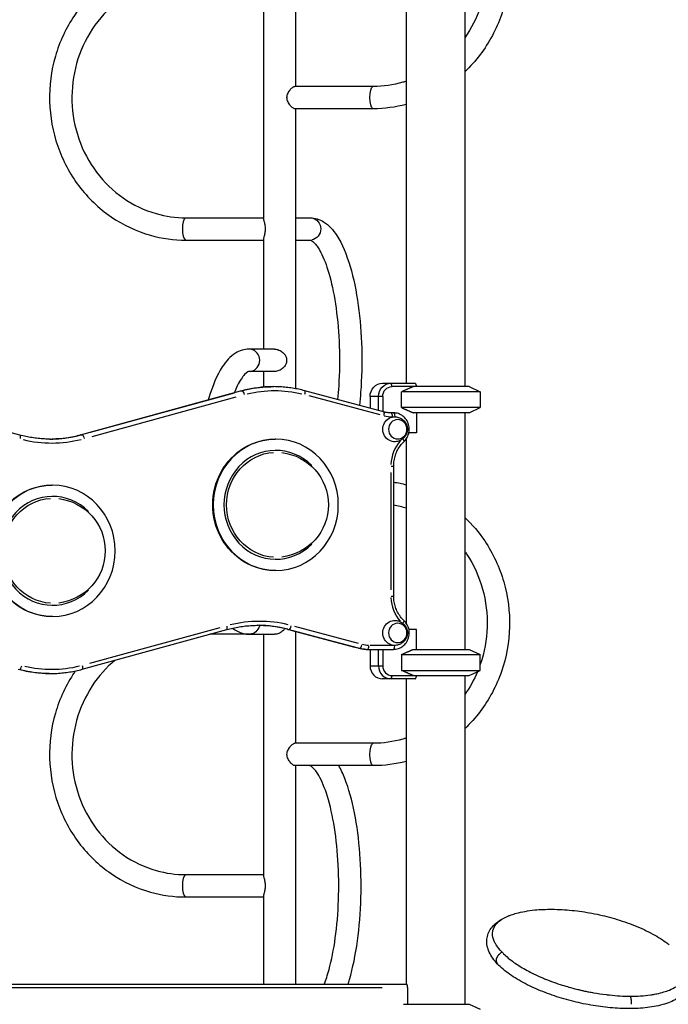
# Model space of a CAD drawing. Units: millimetres. Extents: x 0 to 59400, y 0 to 21000.
# Drawn here: x 38302 to 39288, y 13031 to 14530 of the extents above; entities that cross this region are included whole.
import ezdxf

# ---------------------------------------------------------------- set-up
doc = ezdxf.new("R2010")
doc.units = ezdxf.units.MM
doc.header["$LTSCALE"] = 15
doc.layers.add('P001', color=131, linetype='Continuous')

msp = doc.modelspace()

# ---------------------------------------------------------------- linework, layer by layer
at = {"layer": 'P001'}
for p, q in [((38978.7, 14591.2, 3), (38978.7, 13971.2, 3)), ((38672.6, 14581.2, 3), (38672.6, 14226.5, 3)), ((38721.2, 14576.2, 3), (38721.2, 14428.2, 3)), ((38889.7, 14581.2, 3), (38889.7, 13976.2, 3)), ((38839.6, 14428.2, 3), (38720, 14428.2, 3)), ((38839.6, 14394.2, 3), (38720, 14394.2, 3)), ((38721.2, 14394.2, 3), (38721.2, 13968, 3)), ((38554.3, 14228.2, 3), (38672.6, 14228.2, 3)), ((38721.2, 14228.2, 3), (38743.3, 14228.2, 3)), ((38672.6, 14196, 3), (38672.6, 14028.2, 3)), ((38554.3, 14194.2, 3), (38672.6, 14194.2, 3)), ((38721.2, 14194.2, 3), (38743.3, 14194.2, 3)), ((38689.4, 14028.2, 3), (38650.6, 14028.2, 3)), ((38689.4, 13994.2, 3), (38650.6, 13994.2, 3)), ((38672.6, 13994.2, 3), (38672.6, 13970.6, 3)), ((38685.9, 13971.1, 3), (38688.1, 13971.1, 3)), ((38853.6, 13976.2, 3), (38866.5, 13976.2, 3)), ((38866.5, 13976.2, 3), (38903.4, 13976.2, 3)), ((38868, 13971.5, 3), (38866.6, 13976, 3)), ((38900.5, 13971.2, 3), (38868.1, 13971.2, 3)), ((38985.2, 13971.2, 3), (38900.5, 13971.2, 3)), ((38903.8, 13975.8, 3), (38905.2, 13971.2, 3)), ((38985.2, 13971.2, 3), (39002.2, 13963.3, 3)), ((38394.3, 13897.7, 3), (38637.7, 13964.6, 3)), ((38406.6, 13901.1, 3), (38625.7, 13961.2, 3)), ((38627.8, 13961.2, 3), (38408.8, 13901.1, 3)), ((38412.1, 13895.3, 3), (38631.1, 13955.4, 3)), ((38638, 13964.6, 3), (38639.9, 13964.6, 3)), ((38855, 13932.8, 3), (38735.2, 13964.9, 3)), ((38741.5, 13957.5, 3), (38849.4, 13928.6, 3)), ((38834.5, 13956.2, 3), (38834.5, 13938.3, 3)), ((38846.9, 13956.2, 3), (38835.2, 13956.2, 3)), ((38847.5, 13934.8, 3), (38847.5, 13956.2, 3)), ((38853.5, 13956.2, 3), (38847.8, 13956.2, 3)), ((38853.8, 13956.2, 3), (38853.8, 13933.1, 3)), ((39002.2, 13963.3, 3), (38882.5, 13963.3, 3)), ((38882.5, 13939.2, 3), (38882.5, 13963.3, 3)), ((39002.2, 13963.3, 3), (39002.2, 13939.2, 3)), ((38301.8, 13897.4, 3), (38181.4, 13929.7, 3)), ((38870.2, 13931.2, 3), (38866.6, 13931.2, 3)), ((38868.7, 13925.2, 3), (38871.9, 13925.2, 3)), ((39002.2, 13939.2, 3), (38882.5, 13939.2, 3)), ((38985.2, 13931.2, 3), (38900.5, 13931.2, 3)), ((38905.2, 13931.2, 3), (38905.2, 13901, 3)), ((38978.7, 13931.2, 3), (38978.7, 13571.2, 3)), ((38985.2, 13931.2, 3), (39002.2, 13939.2, 3)), ((38394.6, 13897.7, 3), (38396.5, 13897.7, 3)), ((38905.2, 13901, 3), (38893.7, 13901, 3)), ((38691.2, 13891.2, 3), (38690.3, 13891.2, 3)), ((38889.7, 13891.6, 3), (38889.7, 13610.8, 3)), ((38866.7, 13850.3, 3), (38870.5, 13850.3, 3)), ((38870.5, 13652.1, 3), (38870.5, 13850.3, 3)), ((38866.3, 13840.4, 3), (38866.3, 13662, 3)), ((38351.7, 13821.2, 3), (38350.7, 13821.2, 3)), ((38691.2, 13691.2, 3), (38690.3, 13691.2, 3)), ((38866.7, 13652.1, 3), (38870.5, 13652.1, 3)), ((38351.7, 13621.2, 3), (38350.7, 13621.2, 3)), ((38396.8, 13540.9, 3), (38616.7, 13601.3, 3)), ((38606, 13604.1, 3), (38408, 13549.7, 3)), ((38816.8, 13572.8, 3), (38709.3, 13601.6, 3)), ((38709.5, 13601.6, 3), (38711.5, 13601.6, 3)), ((38811.5, 13574.2, 3), (38714.8, 13600.1, 3)), ((38716.9, 13600.1, 3), (38813.7, 13574.2, 3)), ((38817, 13580, 3), (38720.2, 13605.9, 3)), ((38721.2, 13598.4, 3), (38721.2, 13428.2, 3)), ((38905.2, 13601.4, 3), (38893.7, 13601.4, 3)), ((38905.2, 13571.2, 3), (38905.2, 13601.4, 3)), ((38650.6, 13594.2, 3), (38591, 13594.2, 3)), ((38650.6, 13594.2, 3), (38689.4, 13594.2, 3)), ((38672.6, 13594.2, 3), (38672.6, 13226.5, 3)), ((38817, 13572.8, 3), (38819, 13572.8, 3)), ((38828.6, 13571.2, 3), (38830.8, 13571.2, 3)), ((38830.8, 13571.2, 3), (38870.2, 13571.2, 3)), ((38834.5, 13571.2, 3), (38834.5, 13546.2, 3)), ((38870.1, 13577.2, 3), (38834.6, 13577.2, 3)), ((38847.5, 13546.2, 3), (38847.5, 13571.2, 3)), ((38853.8, 13571.2, 3), (38853.8, 13546.2, 3)), ((38900.5, 13571.2, 3), (38985.2, 13571.2, 3)), ((38985.2, 13571.2, 3), (39002.2, 13563.3, 3)), ((38882.5, 13563.3, 3), (38882.5, 13539.2, 3)), ((38882.5, 13563.3, 3), (39002.2, 13563.3, 3)), ((39002.2, 13539.2, 3), (39002.2, 13563.3, 3)), ((38835.2, 13546.2, 3), (38846.9, 13546.2, 3)), ((38847.8, 13546.2, 3), (38853.5, 13546.2, 3)), ((38882.5, 13539.2, 3), (39002.2, 13539.2, 3)), ((38985.2, 13531.2, 3), (39002.2, 13539.2, 3)), ((38346.4, 13534.4, 3), (38348.6, 13534.4, 3)), ((38866.5, 13526.2, 3), (38853.6, 13526.2, 3)), ((38903.4, 13526.2, 3), (38866.5, 13526.2, 3)), ((38866.6, 13526.5, 3), (38868, 13531, 3)), ((38868.1, 13531.2, 3), (38900.5, 13531.2, 3)), ((38889.7, 13526.2, 3), (38889.7, 13061.2, 3)), ((38900.5, 13531.2, 3), (38985.2, 13531.2, 3)), ((38905.2, 13531.2, 3), (38903.8, 13526.7, 3)), ((38978.7, 13531.2, 3), (38978.7, 13031.2, 3)), ((38839.6, 13428.2, 3), (38720, 13428.2, 3)), ((38839.6, 13394.2, 3), (38720, 13394.2, 3)), ((38721.2, 13394.2, 3), (38721.2, 13061.2, 3)), ((38554.3, 13228.2, 3), (38672.6, 13228.2, 3)), ((38554.3, 13194.2, 3), (38672.6, 13194.2, 3)), ((38672.6, 13196, 3), (38672.6, 13061.2, 3)), ((38890.5, 13061.2, 3), (38122.8, 13061.2, 3)), ((38161.2, 13056.6, 3), (38853.2, 13056.6, 3)), ((38891.6, 13056.6, 3), (38891.6, 13031.2, 3)), ((39212.6, 13043.8, 3), (39212.6, 13043.8, 3)), ((38885.4, 13031.2, 3), (38985.2, 13031.2, 3)), ((38985.2, 13031.2, 3), (39002.2, 13023.3, 3))]:
    msp.add_line(p, q, dxfattribs=at)
at = {"layer": 'P001', "extrusion": (0, 0, -1)}
for centre in [(-38691.2, 13791.2, -3), (-38351.7, 13721.2, -3)]:
    msp.add_arc(centre, 80, 96.7171, 263.2829, dxfattribs=at)
for centre, major_axis, ratio, start_param, end_param in [((38839.6, 14411.2, 3), (0, -17), 0.309017, 0.15708, 2.984513), ((38743.3, 14211.2, 3), (0, 17), 0.951057, 0.15708, 2.984513), ((38685.9, 13771.1, 3), (0, -200), 0.951057, 2.898877, 3.128818), ((38853.6, 13956.2, 3), (0, -20), 0.951057, 1.570796, 3.141593), ((38866.5, 13956.2, 3), (0, -20), 0.951057, 1.570796, 3.141593), ((38868.1, 13956.2, 3), (0, -15), 0.951057, 1.570796, 3.141593), ((38639.3, 13958.8, 3), (-1.59, 5.79), 0.298986, 0.004096, 0.077833), ((38641.5, 13958.8, 3), (-1.59, 5.79), 0.298986, 0.160469, 1.574186), ((38689.9, 13771.1, 3), (0, -194), 0.951057, 2.911351, 3.365807), ((38872, 13906.2, 3), (0, -19), 0.951057, 6.233117, 9.474846), ((38853.5, 13927, 3), (1.55, 5.8), 0.299451, 0.074538, 1.416213), ((38866.6, 13925.2, 3), (0, 6), 0.309017, 0.07854, 1.492257), ((38870.2, 13925.2, 3), (0, 6), 0.309017, 0.07854, 1.492257), ((38872, 13906.2, 3), (0, -19), 0.951057, 3.144562, 3.198015), ((38300.2, 13891.6, 3), (1.55, 5.8), 0.299451, 0.074538, 1.416213), ((38348.6, 14091.3, 3), (0, -200), 0.951057, 6.04047, 6.270411), ((38398.1, 13891.9, 3), (-1.59, 5.79), 0.298986, 0.160469, 1.574186), ((38690.3, 13791.2, 3), (0, -100), 0.951057, 0, 3.141593), ((38692.1, 13791.2, 3), (0, -79.9), 0.951057, 0.056689, 3.084904), ((38350.7, 13721.2, 3), (0, -100), 0.951057, 0, 3.141593), ((38352.6, 13721.2, 3), (0, -79.9), 0.951057, 0.056689, 3.084904), ((38872, 13596.2, 3), (0, -19), 0.951057, 6.233117, 9.474846), ((38882.2, 13610.4, 3), (4.11, 4.37), 0.230328, 0.063305, 1.202792), ((38650.6, 13611.2, 3), (0, 17), 0.951057, 1.846662, 3.073438), ((38664.6, 13407.8, 3), (0, -200), 0.951057, 3.154066, 3.378582), ((38710.8, 13607.4, 3), (1.55, 5.8), 0.299451, 3.065549, 3.13759), ((38818.3, 13578.6, 3), (1.55, 5.8), 0.299451, 3.065549, 3.13759), ((38828.6, 13621.2, 3), (0, -50), 0.951057, 0.012473, 0.236989), ((38832.7, 13621.2, 3), (0, -44), 0.951057, 0.012473, 0.236989), ((38872, 13596.2, 3), (0, -19), 0.951057, 6.226763, 6.280216), ((38346.4, 13734.4, 3), (0, -200), 0.951057, 0.012473, 0.236989), ((38350.4, 13734.4, 3), (0, -194), 0.951057, 6.052943, 6.5074), ((38934.2, 13505.2, 3), (36, 36), 0.726543, 4.575527, 4.586522), ((38839.6, 13411.2, 3), (0, -17), 0.309017, 0.15708, 2.984513)]:
    msp.add_ellipse(centre, major_axis=major_axis, ratio=ratio, start_param=start_param, end_param=end_param, dxfattribs=at)
at = {"layer": 'P001'}
for centre, major_axis, ratio, start_param, end_param in [((38554.3, 14211.2, 3), (0, 17), 0.309017, 0.15708, 2.984513), ((38650.6, 14011.2, 3), (0, -17), 0.951057, 0.15708, 2.984513), ((38688.1, 13771.1, 3), (0, 200), 0.951057, 0.012774, 0.242715), ((38934.2, 13997.2, 3), (36, -36), 0.726543, 4.575527, 4.586522), ((38733.6, 13959.1, 3), (-1.55, -5.8), 0.299451, 1.72538, 3.067055), ((38868.5, 13981.2, 3), (0, 56), 0.951057, 2.904604, 3.12912), ((38346.4, 14091.3, 3), (0, 200), 0.951057, 3.159773, 3.384592), ((38395.9, 13891.9, 3), (1.59, -5.79), 0.298986, 3.06376, 3.137496), ((38350.4, 14091.3, 3), (0, 206), 0.951057, 2.917378, 3.371835), ((38691.2, 13791.2, 3), (0, 82.9), 0.951057, 5.517686, 10.190277), ((38919.6, 13850.3, 3), (0, 56), 0.951057, 0.824268, 1.531505), ((38882.2, 13892.1, 3), (4.11, -4.37), 0.230328, 0.063305, 1.202792), ((38351.7, 13721.2, 3), (0, 82.9), 0.951057, 5.517686, 10.190277), ((38919.6, 13652.1, 3), (0, 56), 0.951057, 1.610087, 2.317325), ((38666.5, 13407.8, 3), (0, 206), 0.951057, 6.058971, 6.513427), ((38615.1, 13607.1, 3), (1.59, -5.79), 0.298986, 0.074443, 1.414423), ((38662.4, 13407.8, 3), (0, 200), 0.951057, 6.045912, 6.265306), ((38713, 13607.4, 3), (-1.55, -5.8), 0.299451, 0.158586, 1.572302), ((38820.5, 13578.6, 3), (-1.55, -5.8), 0.299451, 0.158586, 1.572302), ((38830.8, 13621.2, 3), (0, 50), 0.951057, 2.904604, 3.12912), ((38830.8, 13577.2, 3), (0, -6), 0.309017, 0.07854, 1.492257), ((38870.2, 13577.2, 3), (0, -6), 0.309017, 0.07854, 1.492257), ((38303, 13546.4, 3), (-1.55, -5.8), 0.299451, 0.158586, 1.572302), ((38348.6, 13734.4, 3), (0, 200), 0.951057, 2.904604, 3.12912), ((38395.2, 13546.7, 3), (1.59, -5.79), 0.298986, 0.074443, 1.414423), ((38853.6, 13546.2, 3), (0, 20), 0.951057, 1.570796, 3.141593), ((38866.5, 13546.2, 3), (0, 20), 0.951057, 1.570796, 3.141593), ((38868.1, 13546.2, 3), (0, 15), 0.951057, 1.570796, 3.141593), ((38554.3, 13211.2, 3), (0, 17), 0.309017, 0.15708, 2.984513), ((39266.5, 13110, 3), (-243.8, 30.3), 0.320491, 0.372665, 0.375959), ((39196.8, 13079.7, 3), (-102.3, 13.4), 0.332633, 1.948642, 1.953016)]:
    msp.add_ellipse(centre, major_axis=major_axis, ratio=ratio, start_param=start_param, end_param=end_param, dxfattribs=at)
at = {"layer": 'P001', "extrusion": (0, 0, -1)}
for centre, major_axis in [((38876.7, 13906.2, 3), (0, -14.7)), ((38691.2, 13791.2, 3), (0, -100)), ((38351.7, 13721.2, 3), (0, -100)), ((38876.7, 13596.2, 3), (0, -14.7))]:
    msp.add_ellipse(centre, major_axis=major_axis, ratio=0.951057, dxfattribs=at)
at = {"layer": 'P001'}
for points, knots in [([(39042.2, 14656.6, 3), (39045.6, 14639.8, 3), (39047.1, 14622.6, 3), (39046.1, 14582.2, 3), (39041.9, 14559.1, 3), (39026.8, 14515.4, 3), (39015.9, 14494.9, 3), (38995, 14467.2, 3), (38987.2, 14458.5, 3), (38978.7, 14450.4, 3)], [2.929984, 2.929984, 2.929984, 2.929984, 3.168604, 3.168604, 3.490825, 3.490825, 3.812615, 3.812615, 3.978116, 3.978116, 3.978116, 3.978116]), ([(39009.7, 14645.4, 3), (39012.1, 14632.2, 3), (39013.1, 14618.8, 3), (39012.1, 14585.9, 3), (39008.6, 14566.6, 3), (38996.5, 14531.9, 3), (38988.6, 14516.3, 3), (38978.7, 14502.3, 3)], [2.9546095, 2.9546095, 2.9546095, 2.9546095, 3.173561, 3.173561, 3.490796, 3.490796, 3.7771559, 3.7771559, 3.7771559, 3.7771559]), ([(38419.7, 14576.2, 3), (38406.5, 14564.5, 3), (38394.8, 14551, 3), (38372.1, 14517.3, 3), (38362.3, 14496.2, 3), (38349.5, 14451.9, 3), (38346.5, 14428.6, 3), (38347.7, 14382.2, 3), (38351.9, 14359.1, 3), (38367, 14315.4, 3), (38377.9, 14294.9, 3), (38405.4, 14258.5, 3), (38422, 14242.6, 3), (38459, 14217.1, 3), (38479.4, 14207.6, 3), (38518.2, 14196.7, 3), (38536.2, 14194.2, 3), (38554.3, 14194.2, 3)], [5.417332, 5.417332, 5.417332, 5.417332, 5.667369, 5.667369, 5.988283, 5.988283, 6.310197, 6.310197, 6.632417, 6.632417, 6.954208, 6.954208, 7.274891, 7.274891, 7.594063, 7.594063, 7.853982, 7.853982, 7.853982, 7.853982]), ([(38479.4, 14576.2, 3), (38469.1, 14571.1, 3), (38459.4, 14564.8, 3), (38435.5, 14545.9, 3), (38422.5, 14531.6, 3), (38401.4, 14499.5, 3), (38393.4, 14481.7, 3), (38382.9, 14444.4, 3), (38380.5, 14424.8, 3), (38381.7, 14385.9, 3), (38385.3, 14366.6, 3), (38397.9, 14330.1, 3), (38407, 14312.9, 3), (38429.9, 14282.4, 3), (38443.6, 14269.1, 3), (38474.4, 14247.7, 3), (38491.5, 14239.6, 3), (38524, 14230.3, 3), (38539.1, 14228.2, 3), (38554.3, 14228.2, 3)], [5.161534, 5.161534, 5.161534, 5.161534, 5.3582, 5.3582, 5.678817, 5.678817, 5.997578, 5.997578, 6.315154, 6.315154, 6.632389, 6.632389, 6.950135, 6.950135, 7.269218, 7.269218, 7.590219, 7.590219, 7.853982, 7.853982, 7.853982, 7.853982]), ([(38889.7, 14436.1, 3), (38888, 14435.5, 3), (38886.3, 14435, 3), (38869.9, 14430.3, 3), (38854.7, 14428.2, 3), (38839.6, 14428.2, 3)], [4.4172354, 4.4172354, 4.4172354, 4.4172354, 4.4486268, 4.4486268, 4.712389, 4.712389, 4.712389, 4.712389]), ([(38720, 14394.2, 3), (38719.7, 14394.2, 3), (38719.3, 14394.3, 3), (38718.3, 14394.8, 3), (38717.7, 14395.1, 3), (38716.5, 14396, 3), (38715.9, 14396.6, 3), (38714.6, 14397.8, 3), (38713.9, 14398.5, 3), (38712, 14400.7, 3), (38710.7, 14402.5, 3), (38709.3, 14405.6, 3), (38708.9, 14406.7, 3), (38708.3, 14409, 3), (38708.2, 14410.1, 3), (38708.2, 14412.4, 3), (38708.3, 14413.5, 3), (38708.9, 14415.7, 3), (38709.3, 14416.8, 3), (38710.7, 14419.9, 3), (38712, 14421.8, 3), (38713.9, 14424, 3), (38714.6, 14424.7, 3), (38715.9, 14425.9, 3), (38716.5, 14426.4, 3), (38717.7, 14427.3, 3), (38718.3, 14427.7, 3), (38719.3, 14428.1, 3), (38719.7, 14428.2, 3), (38720, 14428.2, 3)], [2.683196, 2.683196, 2.683196, 2.683196, 3.016193, 3.016193, 3.349189, 3.349189, 3.682186, 3.682186, 4.015183, 4.015183, 4.690788, 4.690788, 5.02859, 5.02859, 5.366393, 5.366393, 5.704195, 5.704195, 6.041998, 6.041998, 6.717603, 6.717603, 7.050599, 7.050599, 7.383596, 7.383596, 7.716592, 7.716592, 8.049589, 8.049589, 8.049589, 8.049589]), ([(38672.6, 14226.5, 3), (38672.6, 14226.1, 3), (38672.6, 14225.7, 3), (38672.8, 14224.7, 3), (38672.9, 14224, 3), (38673.5, 14221.8, 3), (38674, 14219.9, 3), (38674.6, 14216.8, 3), (38674.8, 14215.7, 3), (38675.1, 14213.5, 3), (38675.1, 14212.4, 3), (38675.1, 14211.2, 3), (38675.1, 14210.1, 3), (38675.1, 14209, 3), (38674.8, 14206.7, 3), (38674.6, 14205.6, 3), (38674, 14202.5, 3), (38673.5, 14200.7, 3), (38672.9, 14198.5, 3), (38672.8, 14197.8, 3), (38672.6, 14196.7, 3), (38672.6, 14196.3, 3), (38672.6, 14196, 3)], [8.811671, 8.811671, 8.811671, 8.811671, 9.048579, 9.048579, 9.381575, 9.381575, 10.05718, 10.05718, 10.394983, 10.394983, 10.732785, 10.732785, 10.732785, 11.070588, 11.070588, 11.40839, 11.40839, 12.083995, 12.083995, 12.416992, 12.416992, 12.653899, 12.653899, 12.653899, 12.653899]), ([(38743.3, 14228.2, 3), (38750.6, 14228.2, 3), (38757.8, 14225.9, 3), (38772, 14217.1, 3), (38778.4, 14209.8, 3), (38792.2, 14188.5, 3), (38798.8, 14172.7, 3), (38809.5, 14136.4, 3), (38813.6, 14116.4, 3), (38819.4, 14074.1, 3), (38821.2, 14051.8, 3), (38822.4, 14006.9, 3), (38821.9, 13984.3, 3), (38819.7, 13955.8, 3), (38819.1, 13949.1, 3), (38818.4, 13942.6, 3)], [6.283185, 6.283185, 6.283185, 6.283185, 6.47214, 6.47214, 6.727628, 6.727628, 7.093129, 7.093129, 7.435158, 7.435158, 7.7659, 7.7659, 8.093597, 8.093597, 8.194565, 8.194565, 8.194565, 8.194565]), ([(38743.3, 14194.2, 3), (38744, 14194.2, 3), (38746, 14194, 3), (38753.4, 14186.2, 3), (38757.4, 14180.3, 3), (38765.6, 14163.4, 3), (38769.7, 14152, 3), (38777.1, 14124.6, 3), (38780.4, 14108.2, 3), (38785.4, 14072.3, 3), (38787, 14052.8, 3), (38788.4, 14012.7, 3), (38788.1, 13992.2, 3), (38786.4, 13965.3, 3), (38785.8, 13958.3, 3), (38785.2, 13951.5, 3)], [6.283185, 6.283185, 6.283185, 6.283185, 6.597345, 6.597345, 6.85283, 6.85283, 7.133164, 7.133164, 7.433543, 7.433543, 7.742748, 7.742748, 8.054921, 8.054921, 8.166218, 8.166218, 8.166218, 8.166218]), ([(38650.6, 14028.2, 3), (38643.2, 14028.2, 3), (38636, 14025.9, 3), (38621.8, 14017.1, 3), (38615.4, 14009.8, 3), (38601.6, 13988.5, 3), (38595, 13972.7, 3), (38589.2, 13953, 3), (38588.9, 13952.1, 3), (38588.7, 13951.1, 3)], [0, 0, 0, 0, 0.1889548, 0.1889548, 0.4444429, 0.4444429, 0.8099437, 0.8099437, 0.8282511, 0.8282511, 0.8282511, 0.8282511]), ([(38689.4, 14028.2, 3), (38690.5, 14028.2, 3), (38691.6, 14028.1, 3), (38693.8, 14027.7, 3), (38694.9, 14027.3, 3), (38697.1, 14026.4, 3), (38698.1, 14025.9, 3), (38700.1, 14024.7, 3), (38701, 14024, 3), (38703.5, 14021.8, 3), (38705, 14019.9, 3), (38706.6, 14016.8, 3), (38707, 14015.7, 3), (38707.6, 14013.5, 3), (38707.7, 14012.4, 3), (38707.7, 14011.2, 3), (38707.7, 14010.1, 3), (38707.6, 14009, 3), (38707, 14006.7, 3), (38706.6, 14005.6, 3), (38705, 14002.5, 3), (38703.5, 14000.7, 3), (38701, 13998.5, 3), (38700.1, 13997.8, 3), (38698.1, 13996.6, 3), (38697.1, 13996, 3), (38694.9, 13995.1, 3), (38693.8, 13994.8, 3), (38691.6, 13994.3, 3), (38690.5, 13994.2, 3), (38689.4, 13994.2, 3)], [8.049589, 8.049589, 8.049589, 8.049589, 8.382585, 8.382585, 8.715582, 8.715582, 9.048579, 9.048579, 9.381575, 9.381575, 10.05718, 10.05718, 10.394983, 10.394983, 10.732785, 10.732785, 10.732785, 11.070588, 11.070588, 11.40839, 11.40839, 12.083995, 12.083995, 12.416992, 12.416992, 12.749988, 12.749988, 13.082985, 13.082985, 13.415981, 13.415981, 13.415981, 13.415981]), ([(38650.6, 13994.2, 3), (38649.8, 13994.2, 3), (38647.9, 13994, 3), (38640.5, 13986.2, 3), (38636.4, 13980.3, 3), (38631, 13969.1, 3), (38629.5, 13965.7, 3), (38628.1, 13961.9, 3)], [0, 0, 0, 0, 0.3141593, 0.3141593, 0.5696445, 0.5696445, 0.6690988, 0.6690988, 0.6690988, 0.6690988]), ([(38637.7, 13964.6, 3), (38640.8, 13965.4, 3), (38644, 13966.2, 3), (38650.4, 13967.6, 3), (38653.6, 13968.2, 3), (38660, 13969.2, 3), (38663.2, 13969.7, 3), (38669.7, 13970.4, 3), (38672.9, 13970.6, 3), (38679.4, 13971, 3), (38682.7, 13971.1, 3), (38685.9, 13971.1, 3)], [4.4568993, 4.4568993, 4.4568993, 4.4568993, 4.5079973, 4.5079973, 4.5590952, 4.5590952, 4.6101931, 4.6101931, 4.6612911, 4.6612911, 4.712389, 4.712389, 4.712389, 4.712389]), ([(38735.2, 13964.9, 3), (38732.1, 13965.7, 3), (38729, 13966.4, 3), (38722.8, 13967.8, 3), (38719.7, 13968.3, 3), (38713.4, 13969.3, 3), (38710.2, 13969.7, 3), (38703.9, 13970.4, 3), (38700.8, 13970.7, 3), (38694.4, 13971, 3), (38691.3, 13971.1, 3), (38688.1, 13971.1, 3)], [1.3213341, 1.3213341, 1.3213341, 1.3213341, 1.3712265, 1.3712265, 1.421119, 1.421119, 1.4710114, 1.4710114, 1.5209039, 1.5209039, 1.5707963, 1.5707963, 1.5707963, 1.5707963]), ([(38866.6, 13931.2, 3), (38865.9, 13931.2, 3), (38865.1, 13931.2, 3), (38863.5, 13931.3, 3), (38862.7, 13931.4, 3), (38861.2, 13931.6, 3), (38860.4, 13931.7, 3), (38858.9, 13931.9, 3), (38858.1, 13932, 3), (38856.6, 13932.4, 3), (38855.8, 13932.6, 3), (38855, 13932.8, 3)], [1.5707963, 1.5707963, 1.5707963, 1.5707963, 1.6206888, 1.6206888, 1.6705812, 1.6705812, 1.7204737, 1.7204737, 1.7703661, 1.7703661, 1.8202586, 1.8202586, 1.8202586, 1.8202586]), ([(38886.4, 13887.7, 3), (38888.3, 13889.5, 3), (38889.9, 13891.6, 3), (38892.4, 13896.2, 3), (38893.3, 13898.8, 3), (38894.3, 13904, 3), (38894.4, 13906.7, 3), (38893.7, 13912.1, 3), (38893, 13914.7, 3), (38890.7, 13919.5, 3), (38889.2, 13921.7, 3), (38885.6, 13925.6, 3), (38883.5, 13927.2, 3), (38879, 13929.7, 3), (38876.5, 13930.5, 3), (38872.7, 13931.1, 3), (38871.5, 13931.2, 3), (38870.2, 13931.2, 3)], [5.442117, 5.442117, 5.442117, 5.442117, 5.761766, 5.761766, 6.085361, 6.085361, 6.411371, 6.411371, 6.737624, 6.737624, 7.061879, 7.061879, 7.382368, 7.382368, 7.698615, 7.698615, 7.853982, 7.853982, 7.853982, 7.853982]), ([(38873, 13925.2, 3), (38875.1, 13925.1, 3), (38877.2, 13924.6, 3), (38881.2, 13923.1, 3), (38883, 13922, 3), (38886.2, 13919.3, 3), (38887.5, 13917.8, 3), (38889.7, 13914.4, 3), (38890.4, 13912.6, 3), (38891.4, 13908.8, 3), (38891.5, 13906.9, 3), (38891.3, 13903, 3), (38890.8, 13901.1, 3), (38889.3, 13897.5, 3), (38888.3, 13895.7, 3), (38885.6, 13892.6, 3), (38884, 13891.2, 3), (38880.3, 13889, 3), (38878.3, 13888.1, 3), (38875.1, 13887.5, 3), (38874, 13887.3, 3), (38873, 13887.3, 3)], [4.762457, 4.762457, 4.762457, 4.762457, 5.070793, 5.070793, 5.38252, 5.38252, 5.701092, 5.701092, 6.026413, 6.026413, 6.355398, 6.355398, 6.685041, 6.685041, 7.012844, 7.012844, 7.335318, 7.335318, 7.650346, 7.650346, 7.803914, 7.803914, 7.803914, 7.803914]), ([(38348.6, 13891.3, 3), (38345.4, 13891.3, 3), (38342.3, 13891.3, 3), (38336, 13891.7, 3), (38332.8, 13891.9, 3), (38326.5, 13892.6, 3), (38323.4, 13893, 3), (38317.2, 13894, 3), (38314.1, 13894.6, 3), (38307.9, 13895.9, 3), (38304.8, 13896.6, 3), (38301.8, 13897.4, 3)], [1.5707963, 1.5707963, 1.5707963, 1.5707963, 1.6206888, 1.6206888, 1.6705812, 1.6705812, 1.7204737, 1.7204737, 1.7703661, 1.7703661, 1.8202586, 1.8202586, 1.8202586, 1.8202586]), ([(38347.5, 13891.3, 3), (38350.4, 13891.3, 3), (38353.2, 13891.4, 3), (38359.3, 13891.7, 3), (38362.5, 13891.9, 3), (38369, 13892.6, 3), (38372.2, 13893.1, 3), (38378.6, 13894.1, 3), (38381.7, 13894.7, 3), (38388.1, 13896.1, 3), (38391.2, 13896.9, 3), (38394.3, 13897.7, 3)], [4.7180932, 4.7180932, 4.7180932, 4.7180932, 4.7634869, 4.7634869, 4.8145848, 4.8145848, 4.8656828, 4.8656828, 4.9167807, 4.9167807, 4.9678786, 4.9678786, 4.9678786, 4.9678786]), ([(38870.5, 13850.3, 3), (38870.5, 13853.1, 3), (38870.7, 13856, 3), (38871.6, 13861.5, 3), (38872.3, 13864.3, 3), (38874.1, 13869.6, 3), (38875.1, 13872.2, 3), (38877.7, 13877.1, 3), (38879.2, 13879.4, 3), (38882.5, 13883.8, 3), (38884.4, 13885.8, 3), (38886.4, 13887.7, 3)], [3.1415927, 3.1415927, 3.1415927, 3.1415927, 3.3098064, 3.3098064, 3.4780201, 3.4780201, 3.6462339, 3.6462339, 3.8144476, 3.8144476, 3.9826613, 3.9826613, 3.9826613, 3.9826613]), ([(38978.7, 13772, 3), (38990, 13761.3, 3), (39000.2, 13749.3, 3), (39021.7, 13717.3, 3), (39031.5, 13696.2, 3), (39044.3, 13651.9, 3), (39047.3, 13628.6, 3), (39046.1, 13582.2, 3), (39041.9, 13559.1, 3), (39026.8, 13515.4, 3), (39015.9, 13494.9, 3), (38995, 13467.2, 3), (38987.2, 13458.5, 3), (38978.7, 13450.4, 3)], [2.305069, 2.305069, 2.305069, 2.305069, 2.525777, 2.525777, 2.84669, 2.84669, 3.168604, 3.168604, 3.490825, 3.490825, 3.812615, 3.812615, 3.978116, 3.978116, 3.978116, 3.978116]), ([(38978.7, 13720.2, 3), (38979.8, 13718.7, 3), (38980.9, 13717.1, 3), (38992.4, 13699.5, 3), (39000.5, 13681.7, 3), (39010.9, 13644.4, 3), (39013.3, 13624.8, 3), (39012.1, 13585.9, 3), (39008.6, 13566.6, 3), (39002.2, 13548.3, 3), (39002.2, 13548.3, 3), (39002.2, 13548.3, 3)], [2.5060294, 2.5060294, 2.5060294, 2.5060294, 2.5372247, 2.5372247, 2.8559851, 2.8559851, 3.173561, 3.173561, 3.490796, 3.490796, 3.4910257, 3.4910257, 3.4910257, 3.4910257]), ([(38886.4, 13614.8, 3), (38884.4, 13616.6, 3), (38882.5, 13618.7, 3), (38879.2, 13623, 3), (38877.7, 13625.4, 3), (38875.1, 13630.3, 3), (38874.1, 13632.9, 3), (38872.3, 13638.2, 3), (38871.6, 13640.9, 3), (38870.7, 13646.5, 3), (38870.5, 13649.3, 3), (38870.5, 13652.1, 3)], [2.300524, 2.300524, 2.300524, 2.300524, 2.4687377, 2.4687377, 2.6369515, 2.6369515, 2.8051652, 2.8051652, 2.9733789, 2.9733789, 3.1415927, 3.1415927, 3.1415927, 3.1415927]), ([(38870.2, 13571.2, 3), (38872.7, 13571.2, 3), (38875.3, 13571.7, 3), (38880.1, 13573.3, 3), (38882.4, 13574.5, 3), (38886.5, 13577.7, 3), (38888.3, 13579.6, 3), (38891.3, 13583.9, 3), (38892.4, 13586.3, 3), (38894, 13591.4, 3), (38894.3, 13594.1, 3), (38894.2, 13599.5, 3), (38893.7, 13602.2, 3), (38892, 13607.2, 3), (38890.7, 13609.6, 3), (38888.3, 13612.8, 3), (38887.3, 13613.8, 3), (38886.4, 13614.8, 3)], [4.712389, 4.712389, 4.712389, 4.712389, 5.025429, 5.025429, 5.339973, 5.339973, 5.658236, 5.658236, 5.980674, 5.980674, 6.306125, 6.306125, 6.632551, 6.632551, 6.95768, 6.95768, 7.124254, 7.124254, 7.124254, 7.124254]), ([(38873, 13615.2, 3), (38875.1, 13615.1, 3), (38877.2, 13614.6, 3), (38881.2, 13613.1, 3), (38883, 13612, 3), (38886.2, 13609.3, 3), (38887.5, 13607.8, 3), (38889.7, 13604.4, 3), (38890.4, 13602.6, 3), (38891.4, 13598.8, 3), (38891.5, 13596.9, 3), (38891.3, 13593, 3), (38890.8, 13591.1, 3), (38889.3, 13587.5, 3), (38888.3, 13585.7, 3), (38885.6, 13582.6, 3), (38884, 13581.2, 3), (38880.3, 13579, 3), (38878.3, 13578.1, 3), (38875.1, 13577.5, 3), (38874, 13577.3, 3), (38873, 13577.3, 3)], [4.762457, 4.762457, 4.762457, 4.762457, 5.070793, 5.070793, 5.38252, 5.38252, 5.701092, 5.701092, 6.026413, 6.026413, 6.355398, 6.355398, 6.685041, 6.685041, 7.012844, 7.012844, 7.335318, 7.335318, 7.650346, 7.650346, 7.803914, 7.803914, 7.803914, 7.803914]), ([(38616.7, 13601.3, 3), (38619.8, 13602.2, 3), (38623, 13602.9, 3), (38629.3, 13604.3, 3), (38632.5, 13604.9, 3), (38638.8, 13605.9, 3), (38642, 13606.4, 3), (38648.5, 13607.1, 3), (38651.7, 13607.3, 3), (38658.1, 13607.7, 3), (38661.4, 13607.8, 3), (38664.6, 13607.8, 3)], [4.4568993, 4.4568993, 4.4568993, 4.4568993, 4.5079973, 4.5079973, 4.5590952, 4.5590952, 4.6101931, 4.6101931, 4.6612911, 4.6612911, 4.712389, 4.712389, 4.712389, 4.712389]), ([(38625.5, 13603.5, 3), (38627.8, 13601.6, 3), (38630.3, 13600, 3), (38638.3, 13595.9, 3), (38644.4, 13594.2, 3), (38650.6, 13594.2, 3)], [2.9037731, 2.9037731, 2.9037731, 2.9037731, 2.9831595, 2.9831595, 3.1415927, 3.1415927, 3.1415927, 3.1415927]), ([(38709.3, 13601.6, 3), (38706.2, 13602.4, 3), (38703.1, 13603.2, 3), (38696.9, 13604.5, 3), (38693.8, 13605, 3), (38687.6, 13606, 3), (38684.5, 13606.4, 3), (38678.2, 13607.1, 3), (38675, 13607.4, 3), (38669.1, 13607.7, 3), (38666.3, 13607.7, 3), (38663.5, 13607.8, 3)], [1.3213341, 1.3213341, 1.3213341, 1.3213341, 1.3712265, 1.3712265, 1.421119, 1.421119, 1.4710114, 1.4710114, 1.5209039, 1.5209039, 1.5650921, 1.5650921, 1.5650921, 1.5650921]), ([(38704.9, 13602.7, 3), (38704, 13601.4, 3), (38703, 13600.2, 3), (38701, 13598.5, 3), (38700.1, 13597.8, 3), (38698.1, 13596.6, 3), (38697.1, 13596, 3), (38694.9, 13595.1, 3), (38693.8, 13594.8, 3), (38691.6, 13594.3, 3), (38690.5, 13594.2, 3), (38689.4, 13594.2, 3)], [11.624017, 11.624017, 11.624017, 11.624017, 12.083995, 12.083995, 12.416992, 12.416992, 12.749988, 12.749988, 13.082985, 13.082985, 13.415981, 13.415981, 13.415981, 13.415981]), ([(38828.6, 13571.2, 3), (38827.8, 13571.2, 3), (38827, 13571.2, 3), (38825.4, 13571.3, 3), (38824.6, 13571.4, 3), (38823.1, 13571.6, 3), (38822.3, 13571.7, 3), (38820.7, 13571.9, 3), (38819.9, 13572.1, 3), (38818.3, 13572.4, 3), (38817.5, 13572.6, 3), (38816.8, 13572.8, 3)], [1.5707963, 1.5707963, 1.5707963, 1.5707963, 1.6206888, 1.6206888, 1.6705812, 1.6705812, 1.7204737, 1.7204737, 1.7703661, 1.7703661, 1.8202586, 1.8202586, 1.8202586, 1.8202586]), ([(38446.6, 13554.6, 3), (38433.3, 13543.5, 3), (38421.6, 13530.3, 3), (38401.4, 13499.5, 3), (38393.4, 13481.7, 3), (38382.9, 13444.4, 3), (38380.5, 13424.8, 3), (38381.7, 13385.9, 3), (38385.3, 13366.6, 3), (38397.9, 13330.1, 3), (38407, 13312.9, 3), (38429.9, 13282.4, 3), (38443.6, 13269.1, 3), (38474.4, 13247.7, 3), (38491.5, 13239.6, 3), (38524, 13230.3, 3), (38539.1, 13228.2, 3), (38554.3, 13228.2, 3)], [5.385464, 5.385464, 5.385464, 5.385464, 5.678817, 5.678817, 5.997578, 5.997578, 6.315154, 6.315154, 6.632389, 6.632389, 6.950135, 6.950135, 7.269218, 7.269218, 7.590219, 7.590219, 7.853982, 7.853982, 7.853982, 7.853982]), ([(38346.4, 13534.4, 3), (38343.2, 13534.4, 3), (38340.1, 13534.5, 3), (38333.7, 13534.8, 3), (38330.6, 13535.1, 3), (38324.2, 13535.7, 3), (38321.1, 13536.1, 3), (38314.8, 13537.1, 3), (38311.7, 13537.7, 3), (38305.5, 13539, 3), (38302.4, 13539.8, 3), (38299.3, 13540.6, 3)], [1.5707963, 1.5707963, 1.5707963, 1.5707963, 1.6206888, 1.6206888, 1.6705812, 1.6705812, 1.7204737, 1.7204737, 1.7703661, 1.7703661, 1.8202586, 1.8202586, 1.8202586, 1.8202586]), ([(38386.3, 13538.4, 3), (38385.8, 13537.7, 3), (38385.4, 13537, 3), (38372.1, 13517.3, 3), (38362.3, 13496.2, 3), (38349.5, 13451.9, 3), (38346.5, 13428.6, 3), (38347.7, 13382.2, 3), (38351.9, 13359.1, 3), (38367, 13315.4, 3), (38377.9, 13294.9, 3), (38405.4, 13258.5, 3), (38422, 13242.6, 3), (38459, 13217.1, 3), (38479.4, 13207.6, 3), (38518.2, 13196.7, 3), (38536.2, 13194.2, 3), (38554.3, 13194.2, 3)], [5.655399, 5.655399, 5.655399, 5.655399, 5.667369, 5.667369, 5.988283, 5.988283, 6.310197, 6.310197, 6.632417, 6.632417, 6.954208, 6.954208, 7.274891, 7.274891, 7.594063, 7.594063, 7.853982, 7.853982, 7.853982, 7.853982]), ([(38348.6, 13534.4, 3), (38351.8, 13534.4, 3), (38355.1, 13534.5, 3), (38361.6, 13534.8, 3), (38364.8, 13535.1, 3), (38371.3, 13535.8, 3), (38374.5, 13536.2, 3), (38380.9, 13537.3, 3), (38384.1, 13537.9, 3), (38390.5, 13539.3, 3), (38393.6, 13540, 3), (38396.8, 13540.9, 3)], [4.712389, 4.712389, 4.712389, 4.712389, 4.7634869, 4.7634869, 4.8145848, 4.8145848, 4.8656828, 4.8656828, 4.9167807, 4.9167807, 4.9678786, 4.9678786, 4.9678786, 4.9678786]), ([(38889.7, 13436.1, 3), (38888, 13435.5, 3), (38886.3, 13435, 3), (38869.9, 13430.3, 3), (38854.7, 13428.2, 3), (38839.6, 13428.2, 3)], [4.4172354, 4.4172354, 4.4172354, 4.4172354, 4.4486268, 4.4486268, 4.712389, 4.712389, 4.712389, 4.712389]), ([(38720, 13394.2, 3), (38719.7, 13394.2, 3), (38719.3, 13394.3, 3), (38718.3, 13394.8, 3), (38717.7, 13395.1, 3), (38716.5, 13396, 3), (38715.9, 13396.6, 3), (38714.6, 13397.8, 3), (38713.9, 13398.5, 3), (38712, 13400.7, 3), (38710.7, 13402.5, 3), (38709.3, 13405.6, 3), (38708.9, 13406.7, 3), (38708.3, 13409, 3), (38708.2, 13410.1, 3), (38708.2, 13412.4, 3), (38708.3, 13413.5, 3), (38708.9, 13415.7, 3), (38709.3, 13416.8, 3), (38710.7, 13419.9, 3), (38712, 13421.8, 3), (38713.9, 13424, 3), (38714.6, 13424.7, 3), (38715.9, 13425.9, 3), (38716.5, 13426.4, 3), (38717.7, 13427.3, 3), (38718.3, 13427.7, 3), (38719.3, 13428.1, 3), (38719.7, 13428.2, 3), (38720, 13428.2, 3)], [2.683196, 2.683196, 2.683196, 2.683196, 3.016193, 3.016193, 3.349189, 3.349189, 3.682186, 3.682186, 4.015183, 4.015183, 4.690788, 4.690788, 5.02859, 5.02859, 5.366393, 5.366393, 5.704195, 5.704195, 6.041998, 6.041998, 6.717603, 6.717603, 7.050599, 7.050599, 7.383596, 7.383596, 7.716592, 7.716592, 8.049589, 8.049589, 8.049589, 8.049589]), ([(38764.9, 13061.2, 3), (38767.5, 13067.9, 3), (38769.9, 13075.4, 3), (38776, 13097.9, 3), (38779.3, 13114.3, 3), (38784.2, 13150.1, 3), (38785.9, 13169.7, 3), (38787.3, 13209.7, 3), (38787, 13230.3, 3), (38784.5, 13269.9, 3), (38782.3, 13289, 3), (38776.3, 13323.6, 3), (38772.5, 13339.1, 3), (38764, 13364.6, 3), (38759.4, 13374.7, 3), (38750.9, 13388.1, 3), (38747, 13391.8, 3), (38743.2, 13394.2, 3), (38742.6, 13394.2, 3), (38742.1, 13394.2, 3)], [3.816757, 3.816757, 3.816757, 3.816757, 3.991572, 3.991572, 4.291951, 4.291951, 4.601155, 4.601155, 4.913328, 4.913328, 5.225043, 5.225043, 5.532397, 5.532397, 5.827437, 5.827437, 6.095295, 6.095295, 6.283185, 6.283185, 6.283185, 6.283185]), ([(38801, 13061.2, 3), (38801.7, 13063.6, 3), (38802.5, 13066, 3), (38808.4, 13086, 3), (38812.5, 13106, 3), (38818.3, 13148.4, 3), (38820.1, 13170.6, 3), (38821.3, 13215.5, 3), (38820.8, 13238.1, 3), (38817.5, 13281.9, 3), (38814.7, 13302.9, 3), (38807.1, 13341.7, 3), (38802.2, 13359.3, 3), (38793.4, 13381.6, 3), (38790.4, 13388.2, 3), (38787.1, 13394.2, 3)], [3.903109, 3.903109, 3.903109, 3.903109, 3.951536, 3.951536, 4.293565, 4.293565, 4.624308, 4.624308, 4.952004, 4.952004, 5.280523, 5.280523, 5.61466, 5.61466, 5.775239, 5.775239, 5.775239, 5.775239]), ([(38672.6, 13226.5, 3), (38672.6, 13226.1, 3), (38672.6, 13225.7, 3), (38672.8, 13224.7, 3), (38672.9, 13224, 3), (38673.5, 13221.8, 3), (38674, 13219.9, 3), (38674.6, 13216.8, 3), (38674.8, 13215.7, 3), (38675.1, 13213.5, 3), (38675.1, 13212.4, 3), (38675.1, 13211.2, 3), (38675.1, 13210.1, 3), (38675.1, 13209, 3), (38674.8, 13206.7, 3), (38674.6, 13205.6, 3), (38674, 13202.5, 3), (38673.5, 13200.7, 3), (38672.9, 13198.5, 3), (38672.8, 13197.8, 3), (38672.6, 13196.7, 3), (38672.6, 13196.3, 3), (38672.6, 13196, 3)], [8.811671, 8.811671, 8.811671, 8.811671, 9.048579, 9.048579, 9.381575, 9.381575, 10.05718, 10.05718, 10.394983, 10.394983, 10.732785, 10.732785, 10.732785, 11.070588, 11.070588, 11.40839, 11.40839, 12.083995, 12.083995, 12.416992, 12.416992, 12.653899, 12.653899, 12.653899, 12.653899]), ([(39028.6, 13092.1, 3), (39023.1, 13097.9, 3), (39018.8, 13103.9, 3), (39013, 13116.5, 3), (39011.6, 13123.3, 3), (39012.8, 13135.7, 3), (39015, 13141.4, 3), (39022.2, 13151.3, 3), (39027, 13155.6, 3), (39036.7, 13161.6, 3), (39040.8, 13163.6, 3), (39045.2, 13165.4, 3)], [0.001957, 0.001957, 0.001957, 0.001957, 4.653836, 4.653836, 9.261952, 9.261952, 13.232975, 13.232975, 16.815378, 16.815378, 18.897971, 18.897971, 18.897971, 18.897971]), ([(39035.4, 13110.3, 3), (39035.2, 13110.6, 3), (39034.9, 13110.8, 3), (39034.7, 13111.1, 3), (39031.9, 13114.1, 3), (39029.3, 13117.1, 3), (39027.3, 13120, 3), (39026.8, 13120.8, 3), (39026.4, 13121.5, 3), (39025.9, 13122.2, 3), (39025, 13123.8, 3), (39024.1, 13125.4, 3), (39023.4, 13127, 3), (39022.5, 13129, 3), (39021.9, 13131, 3), (39021.4, 13133.1, 3), (39020.8, 13136.1, 3), (39020.7, 13139, 3), (39021.2, 13141.9, 3), (39021.2, 13142.1, 3), (39021.3, 13142.3, 3), (39021.3, 13142.4, 3), (39021.3, 13142.7, 3), (39021.4, 13143.1, 3), (39021.5, 13143.4, 3), (39022.3, 13146.8, 3), (39024, 13150, 3), (39026.6, 13153.1, 3), (39027.4, 13154, 3), (39028.2, 13154.9, 3), (39029.2, 13155.8, 3), (39031.4, 13157.8, 3), (39034.1, 13159.8, 3), (39037.2, 13161.6, 3), (39039.6, 13162.9, 3), (39042.3, 13164.2, 3), (39045.2, 13165.4, 3)], [-0.999941, -0.999941, -0.999941, -0.999941, -0.100004, -0.100004, -0.100004, 10.117126, 10.117126, 10.117126, 12.646677, 12.646677, 12.646677, 18.147488, 18.147488, 18.147488, 25.300781, 25.300781, 25.300781, 36.09089, 36.09089, 36.09089, 36.683919, 36.683919, 36.683919, 37.954886, 37.954886, 37.954886, 50.60899, 50.60899, 50.60899, 54.456613, 54.456613, 54.456613, 63.263095, 63.263095, 63.263095, 69.86852, 69.86852, 69.86852, 69.86852]), ([(39045.6, 13165.6, 3), (39045.8, 13165.7, 3), (39046, 13165.7, 3), (39046.4, 13165.9, 3), (39046.7, 13166, 3), (39047.8, 13166.4, 3), (39048.6, 13166.7, 3), (39052, 13167.9, 3), (39054.6, 13168.7, 3), (39065.1, 13171.6, 3), (39074.9, 13173.4, 3), (39093.5, 13175.2, 3), (39102.4, 13175.5, 3), (39121.4, 13175.4, 3), (39131.7, 13174.8, 3), (39152, 13172.8, 3), (39162.2, 13171.3, 3), (39182.5, 13167.5, 3), (39192.6, 13165.1, 3), (39213.1, 13159.4, 3), (39223.4, 13156, 3), (39243.2, 13148.4, 3), (39252.9, 13144, 3), (39269.9, 13135, 3), (39277.6, 13130.4, 3), (39286.3, 13124.1, 3), (39287.8, 13123, 3), (39289.5, 13121.7, 3)], [0, 0, 0, 0, 0.062988, 0.062988, 0.189838, 0.189838, 0.570024, 0.570024, 1.710803, 1.710803, 5.193982, 5.193982, 7.981903, 7.981903, 11.048032, 11.048032, 14.121083, 14.121083, 17.377359, 17.377359, 21.028646, 21.028646, 24.920874, 24.920874, 28.840036, 28.840036, 29.717389, 29.717389, 29.717389, 29.717389]), ([(39035.4, 13110.3, 3), (39035.1, 13110.1, 3), (39034.2, 13109.5, 3), (39032.7, 13108.3, 3), (39031.2, 13107.1, 3), (39030.1, 13106, 3), (39029.4, 13105.1, 3), (39028.6, 13104.2, 3), (39028, 13103.2, 3), (39027.4, 13102.2, 3), (39027, 13101.2, 3), (39026.6, 13100.1, 3), (39026.5, 13099.4, 3), (39026.4, 13099, 3)], [-1, -1, -1, -1, -0.924125, -0.770104, -0.616083, -0.539073, -0.462063, -0.385052, -0.308042, -0.231031, -0.154021, -0.07701, 0, 0, 0, 0]), ([(39036.2, 13109.6, 3), (39036.2, 13109.5, 3), (39036.2, 13109.5, 3), (39036.3, 13109.4, 3), (39036.7, 13108.9, 3), (39037.2, 13108.4, 3), (39037.7, 13107.9, 3), (39042, 13103.5, 3), (39047.3, 13099.1, 3), (39053.4, 13094.7, 3)], [0, 0, 0, 0, 0.9, 0.9, 0.9, 11.033974, 11.033974, 11.033974, 101.813407, 101.813407, 101.813407, 101.813407]), ([(39304.2, 13108.5, 3), (39309.7, 13102.8, 3), (39314.1, 13097, 3), (39320.2, 13085.3, 3), (39322.1, 13079.3, 3), (39322.5, 13067.3, 3), (39321.2, 13061.5, 3), (39315.7, 13051.3, 3), (39311.8, 13046.8, 3), (39301.8, 13039.2, 3), (39295.7, 13035.9, 3), (39281.1, 13030.4, 3), (39272.6, 13028.3, 3), (39254.5, 13025.4, 3), (39244.9, 13024.6, 3), (39232.9, 13024.3, 3), (39231, 13024.2, 3), (39229, 13024.2, 3)], [0, 0, 0, 0, 4.077071, 4.077071, 8.211263, 8.211263, 12.195281, 12.195281, 15.850149, 15.850149, 19.55344, 19.55344, 23.212813, 23.212813, 26.505369, 26.505369, 27.1257, 27.1257, 27.1257, 27.1257]), ([(39270.9, 13046.9, 3), (39278.5, 13048.5, 3), (39284.8, 13050.5, 3), (39290.1, 13052.6, 3), (39293.7, 13054.1, 3), (39296.9, 13055.7, 3), (39299.9, 13057.6, 3), (39300.5, 13057.9, 3), (39301, 13058.3, 3), (39301.5, 13058.6, 3), (39303.6, 13060, 3), (39305.8, 13061.7, 3), (39307.5, 13063.3, 3), (39307.6, 13063.4, 3), (39307.7, 13063.5, 3), (39307.8, 13063.6, 3), (39310.8, 13066.5, 3), (39312.4, 13069, 3), (39313.5, 13071.1, 3), (39314, 13072.1, 3), (39314.4, 13073, 3), (39314.8, 13074.1, 3), (39315.2, 13075.1, 3), (39315.6, 13076.4, 3), (39315.8, 13077.7, 3), (39315.8, 13077.9, 3), (39315.9, 13078, 3), (39315.9, 13078.2, 3), (39316.7, 13082.8, 3), (39316, 13087.2, 3), (39314.6, 13091.4, 3), (39314.3, 13092.1, 3), (39314.1, 13092.9, 3), (39313.7, 13093.6, 3), (39311.9, 13097.9, 3), (39308.9, 13102.8, 3), (39304.2, 13108.1, 3), (39303.7, 13108.7, 3), (39303.1, 13109.2, 3), (39302.6, 13109.8, 3), (39302.6, 13109.8, 3), (39302.6, 13109.8, 3), (39302.6, 13109.8, 3), (39302.3, 13110.1, 3), (39302, 13110.4, 3), (39301.8, 13110.7, 3)], [-1, -1, -1, -1, -0.86141, -0.86141, -0.86141, -0.766582, -0.766582, -0.766582, -0.75, -0.75, -0.75, -0.684468, -0.684468, -0.684468, -0.680024, -0.680024, -0.680024, -0.562558, -0.562558, -0.562558, -0.5, -0.5, -0.5, -0.446719, -0.446719, -0.446719, -0.43923, -0.43923, -0.43923, -0.25, -0.25, -0.25, -0.215186, -0.215186, -0.215186, -0.020415, -0.020415, -0.020415, -0.000041, -0.000041, -0.000041, 0.000041, 0.000041, 0.000041, 0.010683, 0.010683, 0.010683, 0.010683]), ([(39026.4, 13099, 3), (39026.3, 13097.9, 3), (39026.4, 13095.6, 3), (39027.5, 13093.3, 3), (39028.4, 13092.3, 3), (39028.6, 13092.1, 3)], [0, 0, 0, 0, 0.1250001, 0.2500001, 0.2750255, 0.2750255, 0.2750255, 0.2750255]), ([(39229, 13024.2, 3), (39219.6, 13024.2, 3), (39209.8, 13024.7, 3), (39190.1, 13026.6, 3), (39180, 13027.9, 3), (39160.1, 13031.4, 3), (39150.2, 13033.6, 3), (39130.6, 13038.6, 3), (39120.8, 13041.6, 3), (39101.7, 13048.2, 3), (39092.4, 13051.9, 3), (39074.5, 13060, 3), (39066, 13064.5, 3), (39050.2, 13074, 3), (39043, 13079.1, 3), (39033.9, 13086.9, 3), (39031.1, 13089.5, 3), (39028.6, 13092.1, 3)], [0, 0, 0, 0, 2.974662, 2.974662, 5.972002, 5.972002, 9.088487, 9.088487, 12.452959, 12.452959, 16.134487, 16.134487, 20.168462, 20.168462, 24.515604, 24.515604, 26.641908, 26.641908, 26.641908, 26.641908]), ([(39053.4, 13094.7, 3), (39054, 13094.3, 3), (39054.7, 13093.8, 3), (39055.5, 13093.3, 3), (39057.7, 13091.8, 3), (39060.4, 13090, 3), (39063.7, 13087.9, 3), (39066.6, 13086.1, 3), (39070, 13084.2, 3), (39073.8, 13082.2, 3)], [-1, -1, -1, -1, -0.870793, -0.870793, -0.870793, -0.5, -0.5, -0.5, 0, 0, 0, 0]), ([(39082.4, 13077.7, 3), (39082.5, 13077.7, 3), (39082.6, 13077.6, 3), (39082.7, 13077.6, 3), (39082.9, 13077.5, 3), (39083, 13077.4, 3), (39083.2, 13077.3, 3), (39088, 13075, 3), (39093.1, 13072.7, 3), (39098.3, 13070.5, 3)], [-1, -1, -1, -1, -0.978621, -0.978621, -0.978621, -0.949724, -0.949724, -0.949724, 0, 0, 0, 0]), ([(38891.6, 13056.6, 3), (38891.6, 13057.2, 3), (38891.6, 13057.8, 3), (38891.4, 13059, 3), (38891.3, 13059.5, 3), (38891.1, 13060.3, 3), (38891, 13060.6, 3), (38890.7, 13061.1, 3), (38890.6, 13061.2, 3), (38890.5, 13061.2, 3)], [1.3929178, 1.3929178, 1.3929178, 1.3929178, 1.5662313, 1.5662313, 1.7395448, 1.7395448, 1.9134632, 1.9134632, 2.0873817, 2.0873817, 2.0873817, 2.0873817]), ([(39098.3, 13070.5, 3), (39100.3, 13069.6, 3), (39102.3, 13068.8, 3), (39104.6, 13067.9, 3), (39106.1, 13067.3, 3), (39107.7, 13066.7, 3), (39109, 13066.3, 3), (39109.5, 13066, 3), (39110.1, 13065.9, 3), (39110.5, 13065.7, 3)], [0, 0, 0, 0, 0.5, 0.5, 0.5, 0.8467451, 0.8467451, 0.8467451, 1, 1, 1, 1]), ([(39116.9, 13063.4, 3), (39117, 13063.4, 3), (39117.1, 13063.4, 3), (39117.1, 13063.3, 3), (39126.1, 13060.2, 3), (39133.6, 13058, 3), (39139.3, 13056.4, 3), (39144.8, 13054.9, 3), (39148.6, 13053.9, 3), (39150.7, 13053.4, 3)], [-1, -1, -1, -1, -0.995998, -0.995998, -0.995998, -0.489221, -0.489221, -0.489221, 0, 0, 0, 0]), ([(39150.7, 13053.4, 3), (39151.4, 13053.3, 3), (39152.2, 13053.2, 3), (39153, 13053, 3), (39153.4, 13052.9, 3), (39154, 13052.7, 3), (39154.9, 13052.5, 3), (39155.1, 13052.4, 3), (39155.2, 13052.4, 3), (39155.4, 13052.3, 3)], [-1, -1, -1, -1, -0.5, -0.5, -0.5, -0.080665, -0.080665, -0.080665, 0, 0, 0, 0]), ([(39155.4, 13052.3, 3), (39156.4, 13052.1, 3), (39157.3, 13051.8, 3), (39158, 13051.7, 3), (39158.7, 13051.5, 3), (39159.8, 13051.3, 3), (39161, 13051, 3), (39162.2, 13050.8, 3), (39163.2, 13050.6, 3), (39164.5, 13050.3, 3), (39165.3, 13050.1, 3), (39166, 13050, 3), (39166.5, 13049.9, 3), (39166.9, 13049.8, 3), (39167.3, 13049.8, 3), (39167.6, 13049.7, 3)], [0, 0, 0, 0, 0.25, 0.25, 0.25, 0.5, 0.5, 0.5, 0.75, 0.75, 0.75, 0.8864743, 0.8864743, 0.8864743, 1, 1, 1, 1]), ([(39174.4, 13048.4, 3), (39180.7, 13047.3, 3), (39187.1, 13046.3, 3), (39193.5, 13045.6, 3), (39194.7, 13045.4, 3), (39195.9, 13045.3, 3), (39197.1, 13045.1, 3), (39197.6, 13045.1, 3), (39198.1, 13045, 3), (39198.6, 13045, 3), (39209.4, 13043.8, 3), (39220.2, 13043.2, 3), (39230.4, 13043.2, 3)], [0, 0, 0, 0, 0.3389208, 0.3389208, 0.3389208, 0.4011401, 0.4011401, 0.4011401, 0.4288851, 0.4288851, 0.4288851, 1, 1, 1, 1]), ([(39230.9, 13043.2, 3), (39241.1, 13043.2, 3), (39251.3, 13043.8, 3), (39261, 13045.2, 3), (39262, 13045.3, 3), (39263, 13045.5, 3), (39264, 13045.7, 3), (39266.3, 13046, 3), (39268.7, 13046.5, 3), (39270.9, 13046.9, 3)], [-1, -1, -1, -1, -0.2610983, -0.2610983, -0.2610983, -0.1834928, -0.1834928, -0.1834928, 0, 0, 0, 0]), ([(39232.2, 13030.8, 3), (39232.3, 13031.3, 3), (39232.4, 13032.2, 3), (39232.4, 13033.5, 3), (39232.3, 13034.9, 3), (39232.2, 13036.3, 3), (39232.1, 13037.6, 3), (39231.9, 13038.9, 3), (39231.6, 13040.1, 3), (39231.3, 13041.5, 3), (39231, 13042.5, 3), (39230.9, 13043.2, 3)], [0, 0, 0, 0, 0.103383, 0.206766, 0.31015, 0.413534, 0.516918, 0.620301, 0.723685, 0.827069, 1, 1, 1, 1])]:
    msp.add_open_spline(points, degree=3, knots=knots, dxfattribs=at)
for points in [[(38889.7, 14400.7, 3), (38873.3, 14396.4, 3), (38856.5, 14394.2, 3), (38839.6, 14394.2, 3)], [(38870.5, 13825.8, 3), (38877, 13824.8, 3), (38883.4, 13823.4, 3), (38889.7, 13821.8, 3)], [(38870.5, 13791.3, 3), (38877, 13790, 3), (38883.4, 13788.4, 3), (38889.7, 13786.4, 3)], [(38998, 13537.2, 3), (38992.8, 13524.8, 3), (38986.3, 13513.1, 3), (38978.7, 13502.3, 3)], [(38889.7, 13400.7, 3), (38873.3, 13396.4, 3), (38856.5, 13394.2, 3), (38839.6, 13394.2, 3)], [(39045.2, 13165.4, 3), (39045.4, 13165.5, 3), (39045.5, 13165.5, 3), (39045.6, 13165.6, 3)], [(39035.4, 13110.3, 3), (39035.5, 13110.2, 3), (39035.7, 13110.1, 3), (39035.9, 13109.9, 3)], [(39073.8, 13082.2, 3), (39076.5, 13080.7, 3), (39079.4, 13079.2, 3), (39082.4, 13077.7, 3)], [(39110.5, 13065.7, 3), (39112.6, 13064.9, 3), (39114.8, 13064.1, 3), (39116.9, 13063.4, 3)], [(39167.6, 13049.7, 3), (39169.9, 13049.3, 3), (39172.2, 13048.8, 3), (39174.4, 13048.4, 3)]]:
    msp.add_open_spline(points, degree=3, dxfattribs=at)
for points, weights in [([(38900.5, 13971.2, 3), (38892.8, 13968, 3), (38882.5, 13963.3, 3)], [1.01858341658, 1.07962907145, 1.11528927392]), ([(38882.5, 13939.2, 3), (38892.8, 13934.5, 3), (38900.5, 13931.2, 3)], [1.75451897597, 1.96362765971, 2.14188030832]), ([(38882.5, 13563.3, 3), (38892.8, 13568, 3), (38900.5, 13571.2, 3)], [1.75451897597, 1.96362765971, 2.14188030832]), ([(38900.5, 13531.2, 3), (38892.8, 13534.5, 3), (38882.5, 13539.2, 3)], [1.01858341658, 1.07962907145, 1.11528927392])]:
    msp.add_rational_spline(points, weights, degree=2, dxfattribs=at)

doc.saveas('drawing.dxf')
